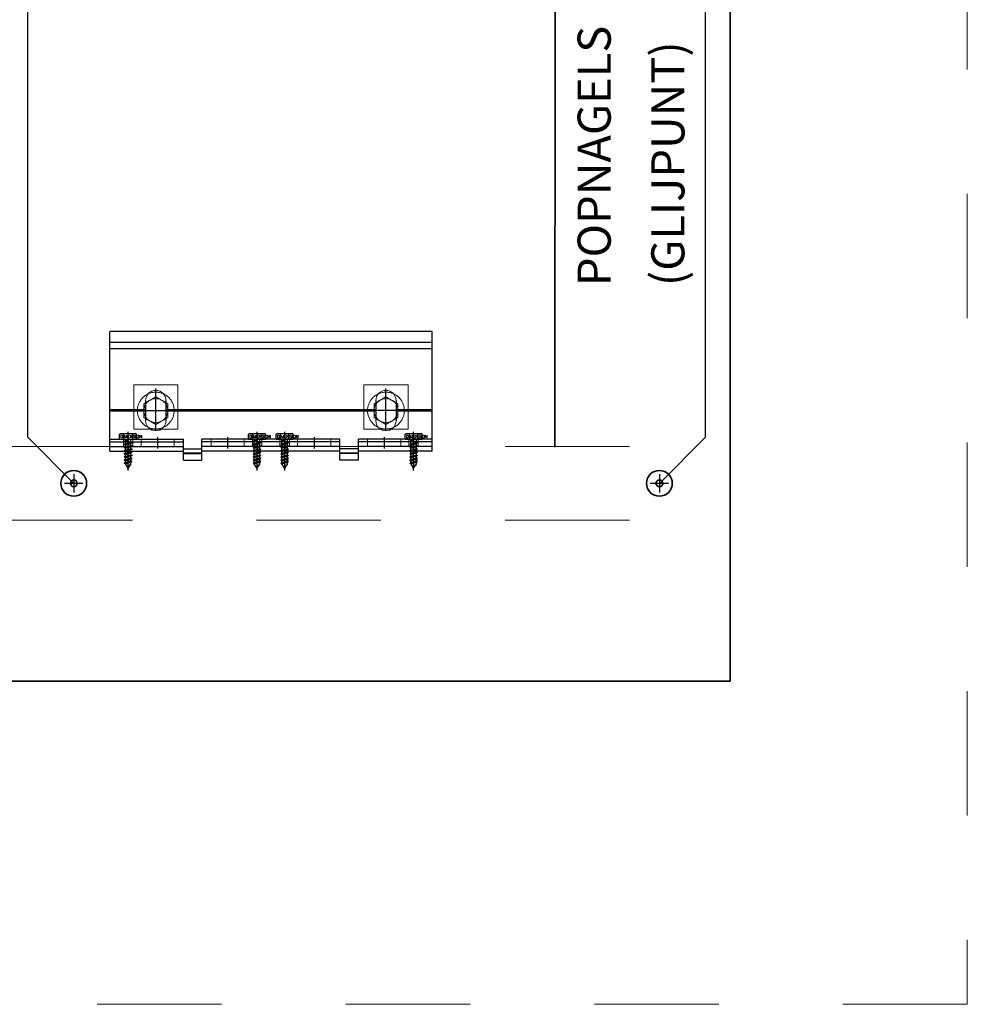
# Model space of a CAD drawing. Extents: x 403 to 2377, y 1541 to 3061.
# Drawn here: x 1863 to 2377, y 1541 to 2076 of the extents above; entities that cross this region are included whole.
import ezdxf

# ---------------------------------------------------------------- set-up
doc = ezdxf.new("R2010")
doc.units = 0
doc.header["$MEASUREMENT"] = 0
doc.linetypes.add('DASHDOT', pattern=[852.5, 680, -77.5, 17.5, -77.5])
doc.linetypes.add('DASHED', pattern=[135, 67.5, -67.5])
for name, color, linetype in [('LAYER01', 92, 'Continuous'), ('LAYER127', 7, 'Continuous'), ('LAYER98', 7, 'Continuous')]:
    doc.layers.add(name, color=color, linetype=linetype)

# ---------------------------------------------------------------- blocks, each defined once
blk = doc.blocks.new('T-POPNG2_U_822')
at = {"layer": 'LAYER127', "color": 7, "linetype": 'Continuous', "char_height": 18, "attachment_point": 7, "line_spacing_factor": 1.333333}
for s, insert in [('{\\fArial|b0|i0|c12|p0;POPNAGELS}', (0, 46.666809)), ('{\\fArial|b0|i0|c12|p0;(GLIJPUNT)}', (0, 6.666809))]:
    blk.add_mtext(s, dxfattribs=dict(at, insert=insert))
blk = doc.blocks.new('2-103____U_82')
at = {"layer": 'LAYER01', "color": 134, "linetype": 'Continuous', "lineweight": 35}
blk.add_lwpolyline([(0, -1482.100525), (769.937622, -1482.100525), (769.937622, 0.000061), (0, 0.000061)], close=True, dxfattribs=at)
at = {"layer": 'LAYER01', "color": 7, "linetype": 'DASHED', "lineweight": 18}
for points in [[(87.426514, -819.991638), (87.426514, -1482.100525)], [(127.426514, -819.991638), (127.426514, -1482.100525)], [(131.426514, -1152.668884), (127.426514, -1152.668884)], [(131.426514, -1157.768982), (127.426514, -1157.768982)], [(136.926514, -1158.218933), (136.926514, -1182.218933)], [(160.926514, -1158.218933), (136.926514, -1158.218933)], [(160.926514, -1182.218933), (160.926514, -1158.218933)], [(131.426514, -1162.218933), (127.426514, -1162.218933)], [(143.173706, -1163.718933), (139.420898, -1170.218933)], [(150.679321, -1163.718933), (143.173706, -1163.718933)], [(154.432007, -1170.218933), (150.679321, -1163.718933)], [(139.420898, -1170.218933), (143.173706, -1176.718933)], [(150.679321, -1176.718933), (154.432007, -1170.218933)], [(131.426514, -1180.218933), (127.426514, -1180.218933)], [(143.173706, -1176.718933), (150.679321, -1176.718933)], [(123.926514, -1185.218933), (123.926514, -1195.218933)], [(136.926514, -1182.218933), (160.926514, -1182.218933)], [(131.426514, -1200.218933), (127.426514, -1200.218933)], [(131.426514, -1218.218933), (127.426514, -1218.218933)], [(131.426514, -1222.668884), (127.426514, -1222.668884)], [(131.426514, -1227.768982), (127.426514, -1227.768982)], [(131.426514, -1237.668884), (127.426514, -1237.668884)], [(131.426514, -1242.768982), (127.426514, -1242.768982)], [(131.426514, -1247.218933), (127.426514, -1247.218933)], [(131.426514, -1265.218933), (127.426514, -1265.218933)], [(123.926514, -1280.218933), (123.926514, -1270.218933)], [(131.426514, -1285.218689), (127.426514, -1285.218689)], [(136.926514, -1283.218689), (136.926514, -1307.218689)], [(160.926514, -1283.218689), (136.926514, -1283.218689)], [(160.926514, -1307.218689), (160.926514, -1283.218689)], [(143.173706, -1288.718689), (139.420898, -1295.218689)], [(150.679321, -1288.718689), (143.173706, -1288.718689)], [(154.432007, -1295.218689), (150.679321, -1288.718689)], [(139.420898, -1295.218689), (143.173706, -1301.718689)], [(150.679321, -1301.718689), (154.432007, -1295.218689)], [(131.426514, -1303.218689), (127.426514, -1303.218689)], [(143.173706, -1301.718689), (150.679321, -1301.718689)], [(131.426514, -1307.668884), (127.426514, -1307.668884)], [(136.926514, -1307.218689), (160.926514, -1307.218689)], [(131.426514, -1312.768982), (127.426514, -1312.768982)]]:
    blk.add_lwpolyline(points, dxfattribs=at)
at = {"layer": 'LAYER01', "color": 92, "linetype": 'Continuous', "lineweight": 25}
for points in [[(107.426514, -1125.673279), (132.426514, -1100.673279), (363.533813, -1100.673279)], [(124.926514, -1145.218933), (124.926514, -1185.218933)], [(124.926514, -1145.218933), (189.926514, -1145.218933)], [(127.426514, -1145.218933), (127.426514, -1185.218933)], [(129.926514, -1145.218933), (129.926514, -1185.218933)], [(131.426514, -1145.218933), (131.426514, -1185.218933)], [(146.576538, -1164.718933), (146.576538, -1145.218933)], [(147.276489, -1164.718933), (147.276489, -1145.218933)], [(180.526489, -1320.218689), (180.526489, -1145.218933)], [(183.926514, -1320.218689), (183.926514, -1145.218933)], [(189.926514, -1320.218689), (189.926514, -1145.218933)], [(115.426514, -1155.218933), (118.024536, -1153.718933)], [(118.024536, -1153.718933), (118.370972, -1153.11908)], [(118.024536, -1153.718933), (118.870972, -1156.718933)], [(118.370972, -1153.11908), (118.717407, -1153.718933)], [(118.370972, -1153.11908), (119.217407, -1157.319031)], [(118.717407, -1153.718933), (119.717407, -1153.718933)], [(118.717407, -1153.718933), (119.563843, -1156.718933)], [(119.717407, -1153.718933), (120.063843, -1153.11908)], [(119.717407, -1153.718933), (120.563843, -1156.718933)], [(120.063843, -1153.11908), (120.410156, -1153.718933)], [(120.063843, -1153.11908), (120.910156, -1157.319031)], [(120.410156, -1153.718933), (121.410156, -1153.718933)], [(120.410156, -1153.718933), (121.256592, -1156.718933)], [(121.756592, -1153.11908), (121.410156, -1153.718933)], [(121.410156, -1153.718933), (122.256592, -1156.718933)], [(122.103027, -1153.718933), (121.756592, -1153.11908)], [(121.756592, -1153.11908), (122.603027, -1157.319031)], [(122.103027, -1153.718933), (123.103027, -1153.718933)], [(122.103027, -1153.718933), (122.949463, -1156.718933)], [(123.103027, -1153.718933), (123.449463, -1153.11908)], [(123.103027, -1153.718933), (123.949463, -1156.718933)], [(123.449463, -1153.11908), (123.795898, -1153.718933)], [(123.449463, -1153.11908), (124.295898, -1157.319031)], [(123.795898, -1153.718933), (124.795898, -1153.718933)], [(123.795898, -1153.718933), (124.642212, -1156.718933)], [(125.142212, -1153.11908), (124.795898, -1153.718933)], [(124.795898, -1153.718933), (125.642212, -1156.718933)], [(125.488647, -1153.718933), (125.142212, -1153.11908)], [(125.142212, -1153.11908), (125.988647, -1157.319031)], [(125.488647, -1153.718933), (126.335083, -1156.718933)], [(125.488647, -1153.718933), (126.488647, -1153.718933)], [(126.488647, -1153.718933), (126.835083, -1153.11908)], [(126.488647, -1153.718933), (127.335083, -1156.718933)], [(126.835083, -1153.11908), (127.181519, -1153.718933)], [(126.835083, -1153.11908), (127.681519, -1157.319031)], [(127.181519, -1153.718933), (128.181519, -1153.718933)], [(127.181519, -1153.718933), (128.027954, -1156.718933)], [(128.527954, -1153.11908), (128.181519, -1153.718933)], [(128.181519, -1153.718933), (129.027954, -1156.718933)], [(128.874268, -1153.718933), (128.527954, -1153.11908)], [(128.527954, -1153.11908), (129.374268, -1157.319031)], [(128.874268, -1153.718933), (129.720703, -1156.718933)], [(128.874268, -1153.718933), (129.874268, -1153.718933)], [(129.874268, -1153.718933), (130.220703, -1153.11908)], [(129.874268, -1153.718933), (130.990356, -1155.218933)], [(130.220703, -1153.11908), (130.567139, -1153.718933)], [(130.220703, -1153.11908), (130.990356, -1155.218933)], [(130.567139, -1153.718933), (131.426514, -1153.718933)], [(130.567139, -1153.718933), (130.990356, -1155.218933)], [(131.426514, -1150.600281), (134.096069, -1150.600281)], [(131.426514, -1150.600281), (131.426514, -1159.83783)], [(131.426514, -1152.909607), (134.096069, -1152.909607)], [(134.096069, -1150.600281), (134.426514, -1151.172546)], [(134.426514, -1151.172546), (134.426514, -1159.26532)], [(115.426514, -1155.218933), (117.209473, -1156.248474)], [(117.138672, -1155.218933), (117.624268, -1156.487732)], [(117.138672, -1155.218933), (117.209473, -1156.248474)], [(117.453857, -1156.782898), (117.138672, -1155.218933)], [(117.209473, -1156.248474), (117.453857, -1156.782898)], [(117.453857, -1156.782898), (117.624268, -1156.487732)], [(117.624268, -1156.487732), (118.024536, -1156.718933)], [(118.024536, -1156.718933), (118.870972, -1156.718933)], [(118.870972, -1156.718933), (119.217407, -1157.319031)], [(119.217407, -1157.319031), (119.563843, -1156.718933)], [(119.563843, -1156.718933), (120.563843, -1156.718933)], [(120.563843, -1156.718933), (120.910156, -1157.319031)], [(120.910156, -1157.319031), (121.256592, -1156.718933)], [(121.256592, -1156.718933), (122.256592, -1156.718933)], [(122.603027, -1157.319031), (122.256592, -1156.718933)], [(122.949463, -1156.718933), (122.603027, -1157.319031)], [(122.949463, -1156.718933), (123.949463, -1156.718933)], [(123.949463, -1156.718933), (124.295898, -1157.319031)], [(124.295898, -1157.319031), (124.642212, -1156.718933)], [(124.642212, -1156.718933), (125.642212, -1156.718933)], [(125.988647, -1157.319031), (125.642212, -1156.718933)], [(126.335083, -1156.718933), (125.988647, -1157.319031)], [(126.335083, -1156.718933), (127.335083, -1156.718933)], [(127.335083, -1156.718933), (127.681519, -1157.319031)], [(127.681519, -1157.319031), (128.027954, -1156.718933)], [(128.027954, -1156.718933), (129.027954, -1156.718933)], [(129.374268, -1157.319031), (129.027954, -1156.718933)], [(129.720703, -1156.718933), (129.374268, -1157.319031)], [(129.720703, -1156.718933), (131.426514, -1156.718933)], [(131.426514, -1157.528503), (133.895996, -1157.528503)], [(131.426514, -1157.528503), (134.096069, -1157.528503)], [(131.426514, -1159.83783), (133.895996, -1159.83783)], [(131.426514, -1159.83783), (134.096069, -1159.83783)], [(134.096069, -1159.83783), (134.426514, -1159.26532)], [(152.426514, -1164.718933), (141.426514, -1164.718933)], [(152.426514, -1175.718933), (141.426514, -1175.718933)], [(146.576538, -1289.718689), (146.576538, -1175.718933)], [(147.276489, -1289.718689), (147.276489, -1175.718933)], [(119.926514, -1185.218933), (131.426514, -1185.218933)], [(119.926514, -1185.218933), (119.926514, -1195.218933)], [(123.676514, -1185.218933), (123.676514, -1195.218933)], [(126.176514, -1185.218933), (126.176514, -1195.218933)], [(119.926514, -1195.218933), (131.426514, -1195.218933)], [(124.926514, -1270.218933), (124.926514, -1195.218933)], [(127.426514, -1270.218933), (127.426514, -1195.218933)], [(129.926514, -1270.218933), (129.926514, -1195.218933)], [(131.426514, -1270.218933), (131.426514, -1195.218933)], [(115.426514, -1225.218933), (118.024536, -1223.718933)], [(118.024536, -1223.718933), (118.370972, -1223.11908)], [(118.024536, -1223.718933), (118.870972, -1226.718933)], [(118.370972, -1223.11908), (118.717407, -1223.718933)], [(118.370972, -1223.11908), (119.217407, -1227.319031)], [(118.717407, -1223.718933), (119.717407, -1223.718933)], [(118.717407, -1223.718933), (119.563843, -1226.718933)], [(119.717407, -1223.718933), (120.063843, -1223.11908)], [(119.717407, -1223.718933), (120.563843, -1226.718933)], [(120.063843, -1223.11908), (120.410156, -1223.718933)], [(120.063843, -1223.11908), (120.910156, -1227.319031)], [(120.410156, -1223.718933), (121.410156, -1223.718933)], [(120.410156, -1223.718933), (121.256592, -1226.718933)], [(121.756592, -1223.11908), (121.410156, -1223.718933)], [(121.410156, -1223.718933), (122.256592, -1226.718933)], [(122.103027, -1223.718933), (121.756592, -1223.11908)], [(121.756592, -1223.11908), (122.603027, -1227.319031)], [(122.103027, -1223.718933), (123.103027, -1223.718933)], [(122.103027, -1223.718933), (122.949463, -1226.718933)], [(123.103027, -1223.718933), (123.449463, -1223.11908)], [(123.103027, -1223.718933), (123.949463, -1226.718933)], [(123.449463, -1223.11908), (123.795898, -1223.718933)], [(123.449463, -1223.11908), (124.295898, -1227.319031)], [(123.795898, -1223.718933), (124.795898, -1223.718933)], [(123.795898, -1223.718933), (124.642212, -1226.718933)], [(125.142212, -1223.11908), (124.795898, -1223.718933)], [(124.795898, -1223.718933), (125.642212, -1226.718933)], [(125.488647, -1223.718933), (125.142212, -1223.11908)], [(125.142212, -1223.11908), (125.988647, -1227.319031)], [(125.488647, -1223.718933), (126.335083, -1226.718933)], [(125.488647, -1223.718933), (126.488647, -1223.718933)], [(126.488647, -1223.718933), (126.835083, -1223.11908)], [(126.488647, -1223.718933), (127.335083, -1226.718933)], [(126.835083, -1223.11908), (127.181519, -1223.718933)], [(126.835083, -1223.11908), (127.681519, -1227.319031)], [(127.181519, -1223.718933), (128.181519, -1223.718933)], [(127.181519, -1223.718933), (128.027954, -1226.718933)], [(128.527954, -1223.11908), (128.181519, -1223.718933)], [(128.181519, -1223.718933), (129.027954, -1226.718933)], [(128.874268, -1223.718933), (128.527954, -1223.11908)], [(128.527954, -1223.11908), (129.374268, -1227.319031)], [(128.874268, -1223.718933), (129.720703, -1226.718933)], [(128.874268, -1223.718933), (129.874268, -1223.718933)], [(129.874268, -1223.718933), (130.220703, -1223.11908)], [(129.874268, -1223.718933), (130.990356, -1225.218933)], [(130.220703, -1223.11908), (130.567139, -1223.718933)], [(130.220703, -1223.11908), (130.990356, -1225.218933)], [(130.567139, -1223.718933), (131.426514, -1223.718933)], [(130.567139, -1223.718933), (130.990356, -1225.218933)], [(131.426514, -1220.600281), (134.096069, -1220.600281)], [(131.426514, -1220.600281), (131.426514, -1229.83783)], [(131.426514, -1222.909607), (134.096069, -1222.909607)], [(134.096069, -1220.600281), (134.426514, -1221.172546)], [(134.426514, -1221.172546), (134.426514, -1229.26532)], [(115.426514, -1225.218933), (117.209473, -1226.248474)], [(117.138672, -1225.218933), (117.624268, -1226.487732)], [(117.138672, -1225.218933), (117.209473, -1226.248474)], [(117.453857, -1226.782898), (117.138672, -1225.218933)], [(117.209473, -1226.248474), (117.453857, -1226.782898)], [(117.453857, -1226.782898), (117.624268, -1226.487732)], [(117.624268, -1226.487732), (118.024536, -1226.718933)], [(118.024536, -1226.718933), (118.870972, -1226.718933)], [(118.870972, -1226.718933), (119.217407, -1227.319031)], [(119.217407, -1227.319031), (119.563843, -1226.718933)], [(119.563843, -1226.718933), (120.563843, -1226.718933)], [(120.563843, -1226.718933), (120.910156, -1227.319031)], [(120.910156, -1227.319031), (121.256592, -1226.718933)], [(121.256592, -1226.718933), (122.256592, -1226.718933)], [(122.603027, -1227.319031), (122.256592, -1226.718933)], [(122.949463, -1226.718933), (122.603027, -1227.319031)], [(122.949463, -1226.718933), (123.949463, -1226.718933)], [(123.949463, -1226.718933), (124.295898, -1227.319031)], [(124.295898, -1227.319031), (124.642212, -1226.718933)], [(124.642212, -1226.718933), (125.642212, -1226.718933)], [(125.988647, -1227.319031), (125.642212, -1226.718933)], [(126.335083, -1226.718933), (125.988647, -1227.319031)], [(126.335083, -1226.718933), (127.335083, -1226.718933)], [(127.335083, -1226.718933), (127.681519, -1227.319031)], [(127.681519, -1227.319031), (128.027954, -1226.718933)], [(128.027954, -1226.718933), (129.027954, -1226.718933)], [(129.374268, -1227.319031), (129.027954, -1226.718933)], [(129.720703, -1226.718933), (129.374268, -1227.319031)], [(129.720703, -1226.718933), (131.426514, -1226.718933)], [(131.426514, -1227.528503), (133.895996, -1227.528503)], [(131.426514, -1227.528503), (134.096069, -1227.528503)], [(134.096069, -1229.83783), (134.426514, -1229.26532)], [(131.426514, -1229.83783), (133.895996, -1229.83783)], [(131.426514, -1229.83783), (134.096069, -1229.83783)], [(115.426514, -1240.218933), (118.024536, -1238.718933)], [(115.426514, -1240.218933), (117.209473, -1241.248474)], [(117.138672, -1240.218933), (117.624268, -1241.487732)], [(117.138672, -1240.218933), (117.209473, -1241.248474)], [(117.453857, -1241.782898), (117.138672, -1240.218933)], [(118.024536, -1238.718933), (118.370972, -1238.11908)], [(118.024536, -1238.718933), (118.870972, -1241.718933)], [(118.370972, -1238.11908), (118.717407, -1238.718933)], [(118.370972, -1238.11908), (119.217407, -1242.319031)], [(118.717407, -1238.718933), (119.717407, -1238.718933)], [(118.717407, -1238.718933), (119.563843, -1241.718933)], [(119.717407, -1238.718933), (120.063843, -1238.11908)], [(119.717407, -1238.718933), (120.563843, -1241.718933)], [(120.063843, -1238.11908), (120.410156, -1238.718933)], [(120.063843, -1238.11908), (120.910156, -1242.319031)], [(120.410156, -1238.718933), (121.410156, -1238.718933)], [(120.410156, -1238.718933), (121.256592, -1241.718933)], [(121.756592, -1238.11908), (121.410156, -1238.718933)], [(121.410156, -1238.718933), (122.256592, -1241.718933)], [(122.103027, -1238.718933), (121.756592, -1238.11908)], [(121.756592, -1238.11908), (122.603027, -1242.319031)], [(122.103027, -1238.718933), (123.103027, -1238.718933)], [(122.103027, -1238.718933), (122.949463, -1241.718933)], [(123.103027, -1238.718933), (123.449463, -1238.11908)], [(123.103027, -1238.718933), (123.949463, -1241.718933)], [(123.449463, -1238.11908), (123.795898, -1238.718933)], [(123.449463, -1238.11908), (124.295898, -1242.319031)], [(123.795898, -1238.718933), (124.795898, -1238.718933)], [(123.795898, -1238.718933), (124.642212, -1241.718933)], [(125.142212, -1238.11908), (124.795898, -1238.718933)], [(124.795898, -1238.718933), (125.642212, -1241.718933)], [(125.488647, -1238.718933), (125.142212, -1238.11908)], [(125.142212, -1238.11908), (125.988647, -1242.319031)], [(125.488647, -1238.718933), (126.335083, -1241.718933)], [(125.488647, -1238.718933), (126.488647, -1238.718933)], [(126.488647, -1238.718933), (126.835083, -1238.11908)], [(126.488647, -1238.718933), (127.335083, -1241.718933)], [(126.835083, -1238.11908), (127.181519, -1238.718933)], [(126.835083, -1238.11908), (127.681519, -1242.319031)], [(127.181519, -1238.718933), (128.181519, -1238.718933)], [(127.181519, -1238.718933), (128.027954, -1241.718933)], [(128.527954, -1238.11908), (128.181519, -1238.718933)], [(128.181519, -1238.718933), (129.027954, -1241.718933)], [(128.874268, -1238.718933), (128.527954, -1238.11908)], [(128.527954, -1238.11908), (129.374268, -1242.319031)], [(128.874268, -1238.718933), (129.720703, -1241.718933)], [(128.874268, -1238.718933), (129.874268, -1238.718933)], [(129.874268, -1238.718933), (130.220703, -1238.11908)], [(129.874268, -1238.718933), (130.990356, -1240.218933)], [(130.220703, -1238.11908), (130.567139, -1238.718933)], [(130.220703, -1238.11908), (130.990356, -1240.218933)], [(130.567139, -1238.718933), (131.426514, -1238.718933)], [(130.567139, -1238.718933), (130.990356, -1240.218933)], [(131.426514, -1235.600281), (134.096069, -1235.600281)], [(131.426514, -1235.600281), (131.426514, -1244.83783)], [(131.426514, -1237.909607), (134.096069, -1237.909607)], [(134.096069, -1235.600281), (134.426514, -1236.172546)], [(134.426514, -1236.172546), (134.426514, -1244.26532)], [(117.209473, -1241.248474), (117.453857, -1241.782898)], [(117.453857, -1241.782898), (117.624268, -1241.487732)], [(117.624268, -1241.487732), (118.024536, -1241.718933)], [(118.024536, -1241.718933), (118.870972, -1241.718933)], [(118.870972, -1241.718933), (119.217407, -1242.319031)], [(119.217407, -1242.319031), (119.563843, -1241.718933)], [(119.563843, -1241.718933), (120.563843, -1241.718933)], [(120.563843, -1241.718933), (120.910156, -1242.319031)], [(120.910156, -1242.319031), (121.256592, -1241.718933)], [(121.256592, -1241.718933), (122.256592, -1241.718933)], [(122.603027, -1242.319031), (122.256592, -1241.718933)], [(122.949463, -1241.718933), (122.603027, -1242.319031)], [(122.949463, -1241.718933), (123.949463, -1241.718933)], [(123.949463, -1241.718933), (124.295898, -1242.319031)], [(124.295898, -1242.319031), (124.642212, -1241.718933)], [(124.642212, -1241.718933), (125.642212, -1241.718933)], [(125.988647, -1242.319031), (125.642212, -1241.718933)], [(126.335083, -1241.718933), (125.988647, -1242.319031)], [(126.335083, -1241.718933), (127.335083, -1241.718933)], [(127.335083, -1241.718933), (127.681519, -1242.319031)], [(127.681519, -1242.319031), (128.027954, -1241.718933)], [(128.027954, -1241.718933), (129.027954, -1241.718933)], [(129.374268, -1242.319031), (129.027954, -1241.718933)], [(129.720703, -1241.718933), (129.374268, -1242.319031)], [(129.720703, -1241.718933), (131.426514, -1241.718933)], [(131.426514, -1242.528503), (133.895996, -1242.528503)], [(131.426514, -1242.528503), (134.096069, -1242.528503)], [(131.426514, -1244.83783), (133.895996, -1244.83783)], [(131.426514, -1244.83783), (134.096069, -1244.83783)], [(134.096069, -1244.83783), (134.426514, -1244.26532)], [(119.926514, -1270.218933), (131.426514, -1270.218933)], [(119.926514, -1280.218933), (119.926514, -1270.218933)], [(123.676514, -1280.218933), (123.676514, -1270.218933)], [(126.176514, -1280.218933), (126.176514, -1270.218933)], [(119.926514, -1280.218933), (131.426514, -1280.218933)], [(124.926514, -1320.218689), (124.926514, -1280.218933)], [(127.426514, -1320.218689), (127.426514, -1280.218933)], [(129.926514, -1320.218689), (129.926514, -1280.218933)], [(131.426514, -1320.218689), (131.426514, -1280.218933)], [(152.426514, -1289.718689), (141.426514, -1289.718689)], [(152.426514, -1300.718689), (141.426514, -1300.718689)], [(146.576538, -1320.218689), (146.576538, -1300.718689)], [(147.276489, -1320.218689), (147.276489, -1300.718689)], [(115.426514, -1310.218689), (118.024536, -1308.718689)], [(118.024536, -1308.718689), (118.370972, -1308.11908)], [(118.024536, -1308.718689), (118.870972, -1311.718689)], [(118.370972, -1308.11908), (118.717407, -1308.718689)], [(118.370972, -1308.11908), (119.217407, -1312.318787)], [(118.717407, -1308.718689), (119.717407, -1308.718689)], [(118.717407, -1308.718689), (119.563843, -1311.718689)], [(119.717407, -1308.718689), (120.063843, -1308.11908)], [(119.717407, -1308.718689), (120.563843, -1311.718689)], [(120.063843, -1308.11908), (120.410156, -1308.718689)], [(120.063843, -1308.11908), (120.910156, -1312.318787)], [(120.410156, -1308.718689), (121.410156, -1308.718689)], [(120.410156, -1308.718689), (121.256592, -1311.718689)], [(121.756592, -1308.11908), (121.410156, -1308.718689)], [(121.410156, -1308.718689), (122.256592, -1311.718689)], [(122.103027, -1308.718689), (121.756592, -1308.11908)], [(121.756592, -1308.11908), (122.603027, -1312.318787)], [(122.103027, -1308.718689), (123.103027, -1308.718689)], [(122.103027, -1308.718689), (122.949463, -1311.718689)], [(123.103027, -1308.718689), (123.449463, -1308.11908)], [(123.103027, -1308.718689), (123.949463, -1311.718689)], [(123.449463, -1308.11908), (123.795898, -1308.718689)], [(123.449463, -1308.11908), (124.295898, -1312.318787)], [(123.795898, -1308.718689), (124.795898, -1308.718689)], [(123.795898, -1308.718689), (124.642212, -1311.718689)], [(125.142212, -1308.11908), (124.795898, -1308.718689)], [(124.795898, -1308.718689), (125.642212, -1311.718689)], [(125.488647, -1308.718689), (125.142212, -1308.11908)], [(125.142212, -1308.11908), (125.988647, -1312.318787)], [(125.488647, -1308.718689), (126.335083, -1311.718689)], [(125.488647, -1308.718689), (126.488647, -1308.718689)], [(126.488647, -1308.718689), (126.835083, -1308.11908)], [(126.488647, -1308.718689), (127.335083, -1311.718689)], [(126.835083, -1308.11908), (127.181519, -1308.718689)], [(126.835083, -1308.11908), (127.681519, -1312.318787)], [(127.181519, -1308.718689), (128.181519, -1308.718689)], [(127.181519, -1308.718689), (128.027954, -1311.718689)], [(128.527954, -1308.11908), (128.181519, -1308.718689)], [(128.181519, -1308.718689), (129.027954, -1311.718689)], [(128.874268, -1308.718689), (128.527954, -1308.11908)], [(128.527954, -1308.11908), (129.374268, -1312.318787)], [(128.874268, -1308.718689), (129.720703, -1311.718689)], [(128.874268, -1308.718689), (129.874268, -1308.718689)], [(129.874268, -1308.718689), (130.220703, -1308.11908)], [(129.874268, -1308.718689), (130.990356, -1310.218689)], [(130.220703, -1308.11908), (130.567139, -1308.718689)], [(130.220703, -1308.11908), (130.990356, -1310.218689)], [(130.567139, -1308.718689), (131.426514, -1308.718689)], [(130.567139, -1308.718689), (130.990356, -1310.218689)], [(131.426514, -1305.600037), (134.096069, -1305.600037)], [(131.426514, -1305.600037), (131.426514, -1314.83783)], [(131.426514, -1307.909607), (134.096069, -1307.909607)], [(134.096069, -1305.600037), (134.426514, -1306.172302)], [(134.426514, -1306.172302), (134.426514, -1314.265564)], [(115.426514, -1310.218689), (117.209473, -1311.248474)], [(117.138672, -1310.218689), (117.624268, -1311.487732)], [(117.138672, -1310.218689), (117.209473, -1311.248474)], [(117.453857, -1311.783142), (117.138672, -1310.218689)], [(117.209473, -1311.248474), (117.453857, -1311.783142)], [(117.453857, -1311.783142), (117.624268, -1311.487732)], [(117.624268, -1311.487732), (118.024536, -1311.718689)], [(118.024536, -1311.718689), (118.870972, -1311.718689)], [(118.870972, -1311.718689), (119.217407, -1312.318787)], [(119.217407, -1312.318787), (119.563843, -1311.718689)], [(119.563843, -1311.718689), (120.563843, -1311.718689)], [(120.563843, -1311.718689), (120.910156, -1312.318787)], [(120.910156, -1312.318787), (121.256592, -1311.718689)], [(121.256592, -1311.718689), (122.256592, -1311.718689)], [(122.603027, -1312.318787), (122.256592, -1311.718689)], [(122.949463, -1311.718689), (122.603027, -1312.318787)], [(122.949463, -1311.718689), (123.949463, -1311.718689)], [(123.949463, -1311.718689), (124.295898, -1312.318787)], [(124.295898, -1312.318787), (124.642212, -1311.718689)], [(124.642212, -1311.718689), (125.642212, -1311.718689)], [(125.988647, -1312.318787), (125.642212, -1311.718689)], [(126.335083, -1311.718689), (125.988647, -1312.318787)], [(126.335083, -1311.718689), (127.335083, -1311.718689)], [(127.335083, -1311.718689), (127.681519, -1312.318787)], [(127.681519, -1312.318787), (128.027954, -1311.718689)], [(128.027954, -1311.718689), (129.027954, -1311.718689)], [(129.374268, -1312.318787), (129.027954, -1311.718689)], [(129.720703, -1311.718689), (129.374268, -1312.318787)], [(129.720703, -1311.718689), (131.426514, -1311.718689)], [(131.426514, -1312.528259), (133.895996, -1312.528259)], [(131.426514, -1312.528259), (134.096069, -1312.528259)], [(131.426514, -1314.83783), (133.895996, -1314.83783)], [(131.426514, -1314.83783), (134.096069, -1314.83783)], [(134.096069, -1314.83783), (134.426514, -1314.265564)], [(124.926514, -1320.218689), (189.926514, -1320.218689)], [(107.426514, -1443.673279), (132.426514, -1468.673279), (363.533813, -1468.673279)]]:
    blk.add_lwpolyline(points, dxfattribs=at)
at = {"layer": 'LAYER01', "color": 92, "linetype": 'DASHDOT', "lineweight": 25}
for points in [[(107.426514, -1130.673279), (107.426514, -1120.673279)], [(112.426514, -1125.673279), (102.426514, -1125.673279)], [(114.426514, -1155.218933), (135.425781, -1155.218933)], [(132.426514, -1155.218933), (126.426514, -1155.218933)], [(146.926514, -1163.718933), (146.926514, -1176.718933)], [(135.926514, -1170.218933), (158.84021, -1170.218933)], [(132.426514, -1171.218933), (126.426514, -1171.218933)], [(132.426514, -1209.218933), (126.426514, -1209.218933)], [(114.426514, -1225.218933), (135.425781, -1225.218933)], [(132.426514, -1225.218933), (126.426514, -1225.218933)], [(114.426514, -1240.218933), (135.425781, -1240.218933)], [(132.426514, -1240.218933), (126.426514, -1240.218933)], [(132.426514, -1256.218933), (126.426514, -1256.218933)], [(146.926514, -1301.718689), (146.926514, -1288.718689)], [(132.426514, -1294.218689), (126.426514, -1294.218689)], [(135.926514, -1295.218689), (159.001953, -1295.218689)], [(114.426514, -1310.218689), (135.425781, -1310.218689)], [(132.426514, -1310.218689), (126.426514, -1310.218689)], [(107.426514, -1448.673279), (107.426514, -1438.673279)], [(112.426514, -1443.673279), (102.426514, -1443.673279)]]:
    blk.add_lwpolyline(points, dxfattribs=at)
at = {"layer": 'LAYER01', "color": 213, "linetype": 'Continuous', "lineweight": 13}
for points in [[(132.133911, -1151.300476), (133.633911, -1151.300476), (133.633911, -1151.800476), (133.5625, -1152.014832), (133.419678, -1152.157654), (133.276733, -1152.228943), (133.0625, -1152.300476), (132.705322, -1152.300476), (132.491089, -1152.228943), (132.348267, -1152.157654), (132.205322, -1152.014832), (132.133911, -1151.800476)], [(132.133911, -1160.371765), (132.205322, -1160.228943), (132.348267, -1160.086121), (132.491089, -1160.014832), (132.705322, -1159.943298), (133.0625, -1159.943298), (133.276733, -1160.014832), (133.419678, -1160.086121), (133.5625, -1160.228943), (133.633911, -1160.371765), (133.633911, -1160.657654), (133.5625, -1160.800476), (133.419678, -1160.943298), (133.276733, -1161.014832), (133.0625, -1161.086121), (132.705322, -1161.086121), (132.491089, -1161.014832), (132.348267, -1160.943298), (132.205322, -1160.800476), (132.133911, -1160.657654)], [(132.133911, -1221.300476), (133.633911, -1221.300476), (133.633911, -1221.800476), (133.5625, -1222.014832), (133.419678, -1222.157654), (133.276733, -1222.228943), (133.0625, -1222.300476), (132.705322, -1222.300476), (132.491089, -1222.228943), (132.348267, -1222.157654), (132.205322, -1222.014832), (132.133911, -1221.800476)], [(132.133911, -1230.371765), (132.205322, -1230.228943), (132.348267, -1230.086121), (132.491089, -1230.014832), (132.705322, -1229.943298), (133.0625, -1229.943298), (133.276733, -1230.014832), (133.419678, -1230.086121), (133.5625, -1230.228943), (133.633911, -1230.371765), (133.633911, -1230.657654), (133.5625, -1230.800476), (133.419678, -1230.943298), (133.276733, -1231.014832), (133.0625, -1231.086121), (132.705322, -1231.086121), (132.491089, -1231.014832), (132.348267, -1230.943298), (132.205322, -1230.800476), (132.133911, -1230.657654)], [(132.133911, -1236.300476), (133.633911, -1236.300476), (133.633911, -1236.800476), (133.5625, -1237.014832), (133.419678, -1237.157654), (133.276733, -1237.228943), (133.0625, -1237.300476), (132.705322, -1237.300476), (132.491089, -1237.228943), (132.348267, -1237.157654), (132.205322, -1237.014832), (132.133911, -1236.800476)], [(132.133911, -1245.371765), (132.205322, -1245.228943), (132.348267, -1245.086121), (132.491089, -1245.014832), (132.705322, -1244.943298), (133.0625, -1244.943298), (133.276733, -1245.014832), (133.419678, -1245.086121), (133.5625, -1245.228943), (133.633911, -1245.371765), (133.633911, -1245.657654), (133.5625, -1245.800476), (133.419678, -1245.943298), (133.276733, -1246.014832), (133.0625, -1246.086121), (132.705322, -1246.086121), (132.491089, -1246.014832), (132.348267, -1245.943298), (132.205322, -1245.800476), (132.133911, -1245.657654)], [(132.133911, -1306.300232), (133.633911, -1306.300232), (133.633911, -1306.800232), (133.5625, -1307.014587), (133.419678, -1307.157654), (133.276733, -1307.228943), (133.0625, -1307.300232), (132.705322, -1307.300232), (132.491089, -1307.228943), (132.348267, -1307.157654), (132.205322, -1307.014587), (132.133911, -1306.800232)], [(132.133911, -1315.372009), (132.205322, -1315.228943), (132.348267, -1315.085876), (132.491089, -1315.014587), (132.705322, -1314.943298), (133.0625, -1314.943298), (133.276733, -1315.014587), (133.419678, -1315.085876), (133.5625, -1315.228943), (133.633911, -1315.372009), (133.633911, -1315.657654), (133.5625, -1315.800232), (133.419678, -1315.943298), (133.276733, -1316.014587), (133.0625, -1316.085876), (132.705322, -1316.085876), (132.491089, -1316.014587), (132.348267, -1315.943298), (132.205322, -1315.800232), (132.133911, -1315.657654)]]:
    blk.add_lwpolyline(points, close=True, dxfattribs=at)
for points in [[(133.633911, -1152.800476), (132.133911, -1152.800476)], [(132.133911, -1153.371765), (133.633911, -1153.371765), (132.133911, -1153.943298), (133.633911, -1154.514832), (132.133911, -1154.514832)], [(132.133911, -1156.014832), (132.133911, -1155.086121), (133.633911, -1155.086121), (133.633911, -1156.014832)], [(132.133911, -1156.443298), (133.633911, -1156.443298), (132.133911, -1157.443298), (133.633911, -1157.443298)], [(132.348267, -1157.943298), (132.205322, -1158.086121), (132.133911, -1158.300476), (132.133911, -1158.586121), (132.205322, -1158.800476), (132.348267, -1158.943298), (132.5625, -1158.943298), (132.705322, -1158.871765), (132.776733, -1158.800476), (132.848267, -1158.657654), (132.991089, -1158.228943), (133.0625, -1158.086121), (133.133911, -1158.014832), (133.276733, -1157.943298), (133.419678, -1157.943298), (133.5625, -1158.086121), (133.633911, -1158.300476), (133.633911, -1158.586121), (133.5625, -1158.800476), (133.419678, -1158.943298)], [(133.633911, -1159.443298), (132.133911, -1159.443298)], [(132.919678, -1155.086121), (132.919678, -1155.657654)], [(132.133911, -1161.586121), (133.633911, -1161.586121), (132.133911, -1162.586121), (133.633911, -1162.586121)], [(133.633911, -1222.800476), (132.133911, -1222.800476)], [(132.133911, -1223.371765), (133.633911, -1223.371765), (132.133911, -1223.943298), (133.633911, -1224.514832), (132.133911, -1224.514832)], [(132.133911, -1226.014832), (132.133911, -1225.086121), (133.633911, -1225.086121), (133.633911, -1226.014832)], [(132.133911, -1226.443298), (133.633911, -1226.443298), (132.133911, -1227.443298), (133.633911, -1227.443298)], [(132.348267, -1227.943298), (132.205322, -1228.086121), (132.133911, -1228.300476), (132.133911, -1228.586121), (132.205322, -1228.800476), (132.348267, -1228.943298), (132.5625, -1228.943298), (132.705322, -1228.871765), (132.776733, -1228.800476), (132.848267, -1228.657654), (132.991089, -1228.228943), (133.0625, -1228.086121), (133.133911, -1228.014832), (133.276733, -1227.943298), (133.419678, -1227.943298), (133.5625, -1228.086121), (133.633911, -1228.300476), (133.633911, -1228.586121), (133.5625, -1228.800476), (133.419678, -1228.943298)], [(133.633911, -1229.443298), (132.133911, -1229.443298)], [(132.919678, -1225.086121), (132.919678, -1225.657654)], [(132.133911, -1231.586121), (133.633911, -1231.586121), (132.133911, -1232.586121), (133.633911, -1232.586121)], [(133.633911, -1237.800476), (132.133911, -1237.800476)], [(132.133911, -1238.371765), (133.633911, -1238.371765), (132.133911, -1238.943298), (133.633911, -1239.514832), (132.133911, -1239.514832)], [(132.133911, -1241.014832), (132.133911, -1240.086121), (133.633911, -1240.086121), (133.633911, -1241.014832)], [(132.919678, -1240.086121), (132.919678, -1240.657654)], [(132.133911, -1241.443298), (133.633911, -1241.443298), (132.133911, -1242.443298), (133.633911, -1242.443298)], [(132.348267, -1242.943298), (132.205322, -1243.086121), (132.133911, -1243.300476), (132.133911, -1243.586121), (132.205322, -1243.800476), (132.348267, -1243.943298), (132.5625, -1243.943298), (132.705322, -1243.871765), (132.776733, -1243.800476), (132.848267, -1243.657654), (132.991089, -1243.228943), (133.0625, -1243.086121), (133.133911, -1243.014832), (133.276733, -1242.943298), (133.419678, -1242.943298), (133.5625, -1243.086121), (133.633911, -1243.300476), (133.633911, -1243.586121), (133.5625, -1243.800476), (133.419678, -1243.943298)], [(133.633911, -1244.443298), (132.133911, -1244.443298)], [(132.133911, -1246.586121), (133.633911, -1246.586121), (132.133911, -1247.586121), (133.633911, -1247.586121)], [(133.633911, -1307.800232), (132.133911, -1307.800232)], [(132.133911, -1308.372009), (133.633911, -1308.372009), (132.133911, -1308.943298), (133.633911, -1309.514587), (132.133911, -1309.514587)], [(132.133911, -1311.014587), (132.133911, -1310.085876), (133.633911, -1310.085876), (133.633911, -1311.014587)], [(132.133911, -1311.443298), (133.633911, -1311.443298), (132.133911, -1312.443298), (133.633911, -1312.443298)], [(132.348267, -1312.943298), (132.205322, -1313.085876), (132.133911, -1313.300232), (132.133911, -1313.585876), (132.205322, -1313.800232), (132.348267, -1313.943298), (132.5625, -1313.943298), (132.705322, -1313.872009), (132.776733, -1313.800232), (132.848267, -1313.657654), (132.991089, -1313.228943), (133.0625, -1313.085876), (133.133911, -1313.014587), (133.276733, -1312.943298), (133.419678, -1312.943298), (133.5625, -1313.085876), (133.633911, -1313.300232), (133.633911, -1313.585876), (133.5625, -1313.800232), (133.419678, -1313.943298)], [(133.633911, -1314.443298), (132.133911, -1314.443298)], [(132.919678, -1310.085876), (132.919678, -1310.657654)], [(132.133911, -1316.585876), (133.633911, -1316.585876), (132.133911, -1317.585876), (133.633911, -1317.585876)]]:
    blk.add_lwpolyline(points, dxfattribs=at)
for points in [[(134.096069, -1152.909607, 0.284026), (134.096191, -1150.600281)], [(134.096069, -1157.528503, 0.14277), (134.096191, -1152.909607)], [(134.096069, -1159.83783, 0.284026), (134.096191, -1157.528503)], [(141.426514, -1164.718933, 1), (141.426514, -1175.718933)], [(152.426514, -1175.718933, 1), (152.426514, -1164.718933)], [(134.096069, -1222.909607, 0.284026), (134.096191, -1220.600281)], [(134.096069, -1227.528503, 0.14277), (134.096191, -1222.909607)], [(134.096069, -1229.83783, 0.284026), (134.096191, -1227.528503)], [(134.096069, -1237.909607, 0.284026), (134.096191, -1235.600281)], [(134.096069, -1242.528503, 0.14277), (134.096191, -1237.909607)], [(134.096069, -1244.83783, 0.284026), (134.096191, -1242.528503)], [(141.426514, -1289.718689, 1), (141.426514, -1300.718689)], [(152.426514, -1300.718689, 1), (152.426514, -1289.718689)], [(134.096069, -1307.909607, 0.284026), (134.096069, -1305.600037)], [(134.096069, -1312.528259, 0.14277), (134.096069, -1307.909607)], [(134.096069, -1314.83783, 0.284026), (134.096069, -1312.528259)]]:
    blk.add_lwpolyline(points, format="xyb", dxfattribs=at)
at = {"layer": 'LAYER01', "color": 134, "linetype": 'Continuous', "lineweight": 35}
blk.add_lwpolyline([(127, -1386.850525), (848.373657, -1387.476013)], dxfattribs=at)
for centre, radius in [((107.426514, -1125.673279), 7), ((107.426514, -1125.673279), 1.800049), ((107.426514, -1443.673279), 7), ((107.426514, -1443.673279), 1.800049)]:
    blk.add_circle(centre, radius, dxfattribs=at)
at = {"layer": 'LAYER01', "color": 7, "linetype": 'DASHED', "lineweight": 18}
for centre, radius in [((146.926514, -1170.218933), 10), ((146.926514, -1170.218933), 6.5), ((146.926514, -1295.218689), 10), ((146.926514, -1295.218689), 6.5)]:
    blk.add_circle(centre, radius, dxfattribs=at)
at = {"layer": 'LAYER01'}
blk.add_blockref('T-POPNG2_U_822', (214.533813, -1463.931152), dxfattribs=at)
blk = doc.blocks.new('DET-DUI2_82')
at = {"layer": 'LAYER98', "color": 7, "linetype": 'DASHED', "lineweight": 0}
blk.add_lwpolyline([(402.807007, 1541.013428), (402.807007, 3061.013428), (2377.20752, 3061.013428), (2377.20752, 1541.013428)], close=True, dxfattribs=at)
at = {"layer": 'LAYER98', "rotation": 90}
blk.add_blockref('2-103____U_82', (766.326721, 1716.466187), dxfattribs=at)

msp = doc.modelspace()

# ---------------------------------------------------------------- block references
at = {"layer": 'LAYER98'}
msp.add_blockref('DET-DUI2_82', (0, 0), dxfattribs=at)

doc.saveas('drawing.dxf')
